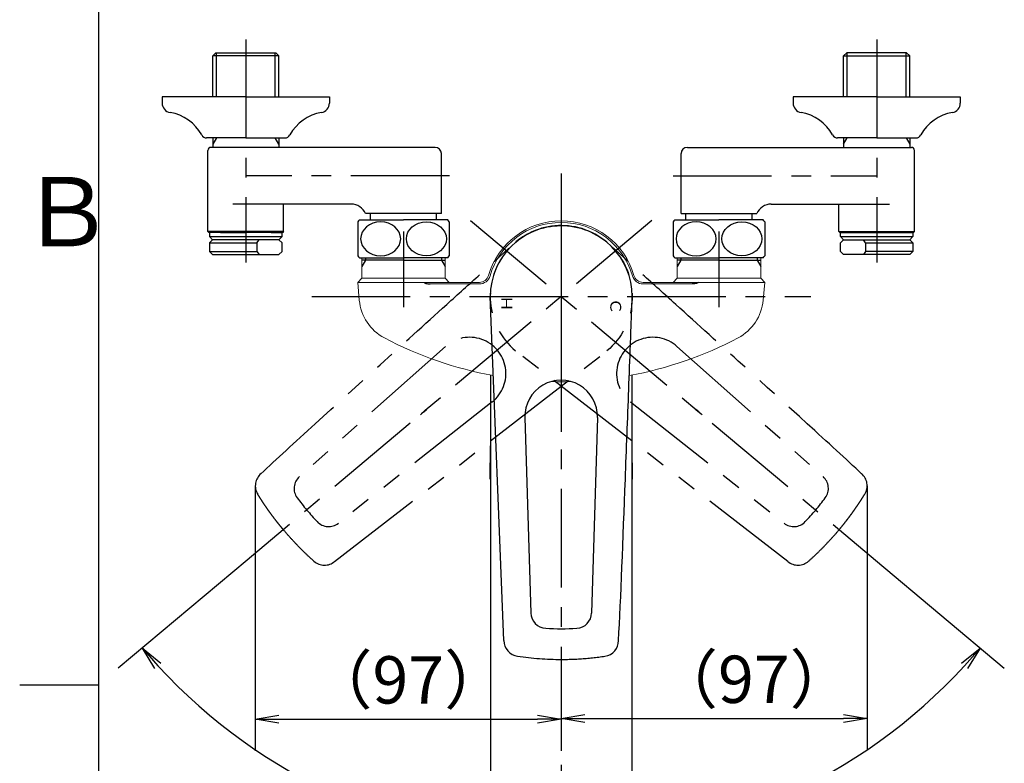
# Model space of a CAD drawing. Extents: x -562 to 487, y -742 to 742.
# Drawn here: x -462 to -150, y 275 to 511 of the extents above; entities that cross this region are included whole.
import ezdxf

# ---------------------------------------------------------------- set-up
doc = ezdxf.new("R2010")
doc.units = 0
doc.header["$LTSCALE"] = 25
for name, pattern in [('CENTER', [2, 1.25, -0.25, 0.25, -0.25]), ('CENTER-S', [2, 1.25, -0.25, 0.25, -0.25]), ('CONTINUOUS-F', [0]), ('CONTINUOUS-S', [0]), ('PHANTOM', [2.5, 1.25, -0.25, 0.25, -0.25, 0.25, -0.25])]:
    doc.linetypes.add(name, pattern=pattern)
doc.layers.get('0').update_dxf_attribs({"linetype": 'CONTINUOUS'})
doc.layers.get('DEFPOINTS').update_dxf_attribs({"linetype": 'CONTINUOUS'})
doc.layers.add('BALN', color=7, linetype='CONTINUOUS')
doc.layers.add('外観', color=7, linetype='CONTINUOUS')
doc.styles.add('BIGFONT', font='ROMANS.shx', dxfattribs={"width": 0.833, "bigfont": 'bigfont.shx'})
doc.styles.add('MS-Pゴシック', font='txt')
doc.dimstyles.new('ITM', dxfattribs={"dimscale": 5, "dimtxt": 3, "dimasz": 1.5, "dimexe": 2, "dimexo": 0, "dimgap": 0.6, "dimtad": 3, "dimdec": 3, "dimdsep": 46, "dimtxsty": 'BIGFONT', "dimblk": 'OPEN', "dimblk1": 'OPEN', "dimblk2": 'OPEN', "dimcen": 0, "dimclrd": 4, "dimclre": 4, "dimclrt": 256, "dimadec": 3, "dimazin": 2, "dimtp": 495, "dimtfac": 1, "dimtdec": 3, "dimtmove": 0, "dimatfit": 3, "dimldrblk": 'OPEN', "dimfxl": 1, "dimarcsym": 0})

# ---------------------------------------------------------------- blocks, each defined once
blk = doc.blocks.new('A4-NEW')
at = {"color": 2}
blk.add_line((-437.5, 692.5), (-437.5, -692.5), dxfattribs=at)
at = {"color": 3}
blk.add_line((-462.5, 300), (-437.5, 300), dxfattribs=at)
at = {"color": 7, "linetype": 'Continuous', "style": 'BIGFONT'}
blk.add_text('Ｂ', height=22, dxfattribs=at).set_placement((-462.5, 439))
blk = doc.blocks.new('_OPEN')
at = {"color": 0, "linetype": 'ByBlock'}
for p, q in [((-1, 0.167), (0, 0)), ((0, 0), (-1, -0.167)), ((0, 0), (-1, 0))]:
    blk.add_line(p, q, dxfattribs=at)
blk = doc.blocks.new('*D80')
at = {"layer": 'BALN', "color": 4, "lineweight": -2}
for p, q in [((-387.82, 363.11), (-387.82, 279.14)), ((-290.83, 308.07), (-290.83, 279.14)), ((-380.32, 289.14), (-298.33, 289.14))]:
    blk.add_line(p, q, dxfattribs=at)
at = {"layer": 'DEFPOINTS', "color": 0}
for p in [(-387.82, 363.11), (-290.83, 308.07), (-290.83, 289.14)]:
    blk.add_point(p, dxfattribs=at)
at = {"layer": 'BALN', "color": 4, "lineweight": -2, "xscale": 7.5, "yscale": 7.5, "zscale": 7.5, "rotation": 180}
blk.add_blockref('_OPEN', (-387.82, 289.14), dxfattribs=at)
at = {"layer": 'BALN', "color": 4, "lineweight": -2, "xscale": 7.5, "yscale": 7.5, "zscale": 7.5}
blk.add_blockref('_OPEN', (-290.83, 289.14), dxfattribs=at)
at = {"layer": 'BALN', "color": 1, "insert": (-339.32, 299.64), "char_height": 15, "attachment_point": 5, "style": 'BIGFONT'}
blk.add_mtext('（97）', dxfattribs=at)
blk = doc.blocks.new('*D81')
at = {"layer": 'BALN', "color": 4, "lineweight": -2}
for p, q in [((-193.85, 363.11), (-193.85, 279.33)), ((-290.83, 308.07), (-290.83, 279.33)), ((-283.33, 289.33), (-201.35, 289.33))]:
    blk.add_line(p, q, dxfattribs=at)
at = {"layer": 'DEFPOINTS', "color": 0}
for p in [(-193.85, 363.11), (-290.83, 308.07), (-193.85, 289.33)]:
    blk.add_point(p, dxfattribs=at)
at = {"layer": 'BALN', "color": 4, "lineweight": -2, "xscale": 7.5, "yscale": 7.5, "zscale": 7.5, "rotation": 180}
blk.add_blockref('_OPEN', (-290.83, 289.33), dxfattribs=at)
at = {"layer": 'BALN', "color": 4, "lineweight": -2, "xscale": 7.5, "yscale": 7.5, "zscale": 7.5}
blk.add_blockref('_OPEN', (-193.85, 289.33), dxfattribs=at)
at = {"layer": 'BALN', "color": 1, "insert": (-229.79, 299.83), "char_height": 15, "attachment_point": 5, "style": 'BIGFONT'}
blk.add_mtext('（97）', dxfattribs=at)

msp = doc.modelspace()

# ---------------------------------------------------------------- linework, layer by layer
at = {"layer": 'BALN', "color": 3, "linetype": 'CENTER'}
msp.add_line((-290.83293904, 439.61138326), (-290.83293904, 380.24273508), dxfattribs=at)
at = {"layer": 'BALN', "color": 4}
for p, q in [((-390.41539093, 339.55178461), (-431.28123207, 305.26127237)), ((-191.25048716, 339.55178461), (-150.38464601, 305.26127237))]:
    msp.add_line(p, q, dxfattribs=at)
msp.add_arc((-290.83293904, 423.11138326), 173.3422255, 222.4792105374, 317.5207894626, dxfattribs=at)
at = {"layer": '外観', "color": 3, "linetype": 'CENTER-S'}
for p, q in [((-390.83293904, 504.56738326), (-390.83293904, 433.92838326)), ((-390.83293904, 504.56738326), (-390.83293904, 433.92838326)), ((-190.8328, 504.56738326), (-190.8328, 433.92838326)), ((-326.28493904, 461.41138326), (-390.83293904, 461.41138326)), ((-255.38093904, 461.41138326), (-190.8328, 461.41138326))]:
    msp.add_line(p, q, dxfattribs=at)
at = {"layer": '外観', "color": 2, "linetype": 'CONTINUOUS-F'}
for p, q in [((-400.31093904, 500.41138326), (-401.31093904, 499.41138326)), ((-380.35593904, 499.41138326), (-401.31093904, 499.41138326)), ((-401.31093904, 486.41138326), (-401.31093904, 499.41138326)), ((-400.31093904, 500.41138326), (-381.35593904, 500.41138326)), ((-380.35593904, 499.41138326), (-381.35593904, 500.41138326)), ((-380.35593904, 486.41138326), (-380.35593904, 499.41138326)), ((-201.3098, 499.41138326), (-200.3098, 500.41138326)), ((-201.3098, 499.41138326), (-180.3548, 499.41138326)), ((-201.3098, 486.41138326), (-201.3098, 499.41138326)), ((-181.3548, 500.41138326), (-200.3098, 500.41138326)), ((-181.3548, 500.41138326), (-180.3548, 499.41138326)), ((-180.3548, 486.41138326), (-180.3548, 499.41138326)), ((-417.3339067, 486.41138326), (-417.3339067, 484.41138326)), ((-390.8339067, 486.41138326), (-417.3339067, 486.41138326)), ((-390.8339067, 486.41138326), (-364.3339067, 486.41138326)), ((-364.3339067, 486.41138326), (-364.3339067, 484.41138326)), ((-190.83285713, 486.41138326), (-217.33285713, 486.41138326)), ((-217.33285713, 486.41138326), (-217.33285713, 484.41138326)), ((-190.83285713, 486.41138326), (-164.33285713, 486.41138326)), ((-164.33285713, 486.41138326), (-164.33285713, 484.41138326)), ((-390.8339067, 473.41138326), (-403.2339067, 473.41138326)), ((-401.31093904, 473.41138326), (-401.31093904, 470.41138326)), ((-390.8339067, 473.41138326), (-378.4339067, 473.41138326)), ((-380.35593904, 473.41138326), (-380.35593904, 470.41138326)), ((-190.83285713, 473.41138326), (-203.23285713, 473.41138326)), ((-201.3098, 473.41138326), (-201.3098, 470.41138326)), ((-190.83285713, 473.41138326), (-178.43285713, 473.41138326)), ((-180.3548, 473.41138326), (-180.3548, 470.41138326)), ((-402.83293904, 443.71138326), (-402.83293904, 469.41138326)), ((-330.83293904, 470.41138326), (-401.83293904, 470.41138326)), ((-328.83293904, 449.61138326), (-328.83293904, 468.41138326)), ((-328.83293904, 449.41138326), (-328.83293904, 468.41138326)), ((-252.83293904, 449.61138326), (-252.83293904, 468.41138326)), ((-252.83293904, 449.41138326), (-252.83293904, 468.41138326)), ((-250.83293904, 470.41138326), (-179.8328, 470.41138326)), ((-178.8328, 443.71138326), (-178.8328, 469.41138326)), ((-357.41493904, 452.41138326), (-394.89774027, 452.41138326)), ((-378.83293904, 443.71138326), (-378.83293904, 452.41138326)), ((-224.25093904, 452.41138326), (-186.76799878, 452.41138326)), ((-202.8328, 443.71138326), (-202.8328, 452.41138326)), ((-354.83293904, 447.41138326), (-340.83293904, 447.41138326)), ((-328.83293904, 449.41138326), (-352.83293904, 449.41138326)), ((-351.33293904, 447.41138326), (-351.33293904, 449.41138326)), ((-326.83293904, 447.41138326), (-340.83293904, 447.41138326)), ((-330.33293904, 447.41138326), (-330.33293904, 449.41138326)), ((-254.83293904, 447.41138326), (-240.83293904, 447.41138326)), ((-252.83293904, 449.41138326), (-228.83293904, 449.41138326)), ((-251.33293904, 447.41138326), (-251.33293904, 449.41138326)), ((-226.83293904, 447.41138326), (-240.83293904, 447.41138326)), ((-230.33293904, 447.41138326), (-230.33293904, 449.41138326)), ((-378.83293904, 443.71138326), (-402.83293904, 443.71138326)), ((-402.53293904, 443.41138326), (-402.83293904, 443.71138326)), ((-379.13293904, 443.41138326), (-402.53293904, 443.41138326)), ((-398.83293904, 443.41138326), (-402.33293904, 443.41138326)), ((-398.83293904, 443.41138326), (-390.83293904, 443.41138326)), ((-382.83293904, 443.41138326), (-390.83293904, 443.41138326)), ((-382.83293904, 443.41138326), (-379.33293904, 443.41138326)), ((-378.83293904, 443.71138326), (-379.13293904, 443.41138326)), ((-202.8328, 443.71138326), (-178.8328, 443.71138326)), ((-202.8328, 443.71138326), (-202.5328, 443.41138326)), ((-202.5328, 443.41138326), (-179.1328, 443.41138326)), ((-198.8328, 443.41138326), (-202.3328, 443.41138326)), ((-198.8328, 443.41138326), (-190.8328, 443.41138326)), ((-182.8328, 443.41138326), (-190.8328, 443.41138326)), ((-182.8328, 443.41138326), (-179.3328, 443.41138326)), ((-179.1328, 443.41138326), (-178.8328, 443.71138326)), ((-354.83293904, 435.41138326), (-340.83293904, 435.41138326)), ((-340.83293904, 434.61138326), (-354.05393904, 434.61138326)), ((-326.83293904, 435.41138326), (-340.83293904, 435.41138326)), ((-340.83293904, 434.61138326), (-327.61193904, 434.61138326)), ((-254.83293904, 435.41138326), (-240.83293904, 435.41138326)), ((-240.83293904, 434.61138326), (-254.05393904, 434.61138326)), ((-226.83293904, 435.41138326), (-240.83293904, 435.41138326)), ((-240.83293904, 434.61138326), (-227.61193904, 434.61138326))]:
    msp.add_line(p, q, dxfattribs=at)
at = {"layer": '外観', "color": 3, "linetype": 'CONTINUOUS-S'}
for p, q in [((-400.14893904, 486.41138326), (-400.14893904, 500.41138326)), ((-381.51793904, 486.41138326), (-381.51793904, 500.41138326)), ((-200.1478, 486.41138326), (-200.1478, 500.41138326)), ((-181.5168, 486.41138326), (-181.5168, 500.41138326)), ((-400.14893904, 473.41138326), (-401.31093904, 471.39838326)), ((-380.35593904, 471.39838326), (-381.51793904, 473.41138326)), ((-201.3098, 471.39838326), (-200.1478, 473.41138326)), ((-181.5168, 473.41138326), (-180.3548, 471.39838326)), ((-352.89193904, 434.61138326), (-354.05393904, 432.59938326)), ((-352.89193904, 435.41138326), (-352.89193904, 434.61138326)), ((-352.89193904, 435.41138326), (-352.89193904, 434.61138326)), ((-328.77393904, 435.41138326), (-328.77393904, 434.61138326)), ((-328.77393904, 435.41138326), (-328.77393904, 434.61138326)), ((-328.77393904, 434.61138326), (-327.61193904, 432.59938326)), ((-252.89193904, 434.61138326), (-254.05393904, 432.59938326)), ((-252.89193904, 435.41138326), (-252.89193904, 434.61138326)), ((-252.89193904, 435.41138326), (-252.89193904, 434.61138326)), ((-228.77393904, 435.41138326), (-228.77393904, 434.61138326)), ((-228.77393904, 435.41138326), (-228.77393904, 434.61138326)), ((-228.77393904, 434.61138326), (-227.61193904, 432.59938326))]:
    msp.add_line(p, q, dxfattribs=at)
at = {"layer": '外観', "color": 3, "linetype": 'CENTER'}
for p, q in [((-290.83293904, 462.11138326), (-290.83293904, 163.71515998)), ((-290.83293904, 450.11138326), (-290.83293904, 419.11138326)), ((-262.10294396, 447.21871153), (-390.41539093, 339.55178461)), ((-319.56293413, 447.21871153), (-191.25048716, 339.55178461)), ((-340.83293904, 443.68928796), (-340.83293904, 419.69084635)), ((-240.83293904, 443.68928796), (-240.83293904, 419.69084635)), ((-369.93924006, 423.11138326), (-211.72663803, 423.11138326)), ((-290.83293904, 416.11138326), (-290.83293904, 411.11138326)), ((-290.83293904, 408.11138326), (-290.83293904, 396.11138326))]:
    msp.add_line(p, q, dxfattribs=at)
at = {"layer": '外観', "color": 2}
for p, q in [((-355.33293904, 446.78492957), (-355.33293904, 436.03783694)), ((-326.33293904, 446.78492957), (-326.33293904, 436.03783694)), ((-255.33293904, 446.78492957), (-255.33293904, 436.03783694)), ((-226.33293904, 446.78492957), (-226.33293904, 436.03783694)), ((-402.33293904, 443.41138326), (-402.33293904, 442.11138326)), ((-379.33293904, 442.11138326), (-379.33293904, 443.41138326)), ((-202.3328, 442.11138326), (-202.3328, 443.41138326)), ((-179.3328, 443.41138326), (-179.3328, 442.11138326)), ((-402.33293904, 442.11138326), (-401.33293904, 441.11138326)), ((-402.33293904, 442.11138326), (-379.33293904, 442.11138326)), ((-401.33293904, 441.11138326), (-402.33293904, 440.11138326)), ((-402.33293904, 440.11138326), (-402.33293904, 437.41138326)), ((-402.33293904, 440.11138326), (-387.29837798, 440.11138326)), ((-387.29837798, 441.11138326), (-401.33293904, 441.11138326)), ((-380.33293904, 441.11138326), (-387.29837798, 441.11138326)), ((-387.29837798, 440.11138326), (-386.6402999, 441.11138326)), ((-387.29837798, 440.11138326), (-387.29837798, 437.41138326)), ((-379.33293904, 442.11138326), (-380.33293904, 441.11138326)), ((-380.33293904, 441.11138326), (-379.33293904, 440.11138326)), ((-379.33293904, 437.41138326), (-379.33293904, 440.11138326)), ((-202.3328, 442.11138326), (-201.3328, 441.11138326)), ((-202.3328, 442.11138326), (-179.3328, 442.11138326)), ((-201.3328, 441.11138326), (-202.3328, 440.11138326)), ((-202.3328, 437.41138326), (-202.3328, 440.11138326)), ((-201.3328, 441.11138326), (-194.36736107, 441.11138326)), ((-194.36736107, 440.11138326), (-195.02543914, 441.11138326)), ((-194.36736107, 441.11138326), (-180.3328, 441.11138326)), ((-194.36736107, 440.11138326), (-194.36736107, 437.41138326)), ((-194.36736107, 440.11138326), (-179.3328, 440.11138326)), ((-179.3328, 442.11138326), (-180.3328, 441.11138326)), ((-180.3328, 441.11138326), (-179.3328, 440.11138326)), ((-179.3328, 440.11138326), (-179.3328, 437.41138326)), ((-402.33293904, 437.41138326), (-401.33293904, 436.41138326)), ((-402.33293904, 437.41138326), (-387.29837798, 437.41138326)), ((-387.29837798, 437.41138326), (-386.6402999, 436.41138326)), ((-379.33293904, 437.41138326), (-380.33293904, 436.41138326)), ((-202.3328, 437.41138326), (-201.3328, 436.41138326)), ((-194.36736107, 437.41138326), (-195.02543914, 436.41138326)), ((-179.3328, 437.41138326), (-194.36736107, 437.41138326)), ((-179.3328, 437.41138326), (-180.3328, 436.41138326)), ((-401.33293904, 436.41138326), (-380.33293904, 436.41138326)), ((-180.3328, 436.41138326), (-201.3328, 436.41138326)), ((-308.99596372, 314.04032065), (-313.33293729, 423.11161592)), ((-313.30777244, 398.23482976), (-313.30777244, 264.3984018)), ((-268.30777065, 264.3984018), (-268.30777065, 398.24443798)), ((-302.35736992, 384.80849341), (-300.45687907, 322.78823371)), ((-279.36631908, 384.80784128), (-281.20899901, 322.78823372)), ((-313.33293904, 375.78538617), (-313.33293904, 370.42529118)), ((-313.33293904, 365.23770334), (-313.33293904, 370.42529118)), ((-268.33293904, 370.42529118), (-268.33293904, 365.23770334))]:
    msp.add_line(p, q, dxfattribs=at)
at = {"layer": '外観', "color": 2, "lineweight": 15}
for p, q in [((-354.05393904, 435.41138326), (-354.05393904, 428.89038326)), ((-327.61193904, 428.89038326), (-327.61193904, 435.41138326)), ((-254.05393904, 435.41138326), (-254.05393904, 428.89038326)), ((-227.61193904, 428.89038326), (-227.61193904, 435.41138326)), ((-355.33293904, 427.61138326), (-354.05393904, 428.89038326)), ((-354.83957442, 421.97219978), (-355.33293904, 427.61138326)), ((-355.33293904, 427.61138326), (-316.77036374, 427.61138326)), ((-327.61193904, 428.89038326), (-354.05393904, 428.89038326)), ((-326.33293904, 427.61138326), (-327.61193904, 428.89038326)), ((-264.89551434, 427.61138326), (-226.33293904, 427.61138326)), ((-255.33293904, 427.61138326), (-254.05393904, 428.89038326)), ((-227.61193904, 428.89038326), (-254.05393904, 428.89038326)), ((-226.33293904, 427.61138326), (-227.61193904, 428.89038326)), ((-226.33293904, 427.61138326), (-226.82630367, 421.97219978)), ((-332.33293904, 427.11138326), (-316.77036374, 427.11138326)), ((-264.89551434, 427.11138326), (-249.33293904, 427.11138326))]:
    msp.add_line(p, q, dxfattribs=at)
at = {"layer": '外観', "color": 3, "linetype": 'PHANTOM'}
for p, q in [((-327.51419664, 407.30076282), (-373.83952054, 366.0237528)), ((-362.67969411, 339.11465277), (-276.3384816, 405.90201543)), ((-218.98618397, 339.11465277), (-305.32739649, 405.90201543)), ((-254.15168145, 407.30076282), (-207.82635754, 366.0237528)), ((-312.73533446, 389.68901526), (-361.46722173, 351.27902124)), ((-333.50229017, 387.30754646), (-335.13519082, 385.93738013)), ((-334.41671453, 386.54025331), (-333.50229017, 387.30754646)), ((-333.50229017, 387.30754646), (-333.17571004, 387.58157973)), ((-268.93054362, 389.68901526), (-220.19865635, 351.27902124)), ((-248.16358791, 387.30754646), (-248.49016804, 387.58157973)), ((-248.16358791, 387.30754646), (-246.53068726, 385.93738013)), ((-247.24916355, 386.54025331), (-248.16358791, 387.30754646)), ((-335.46177095, 385.66334686), (-335.13519082, 385.93738013)), ((-335.46177095, 385.66334686), (-335.13519082, 385.93738013)), ((-334.41671453, 386.54025331), (-335.13519082, 385.93738013)), ((-247.24916355, 386.54025331), (-246.53068726, 385.93738013)), ((-246.20410713, 385.66334686), (-246.53068726, 385.93738013)), ((-246.20410713, 385.66334686), (-246.53068726, 385.93738013))]:
    msp.add_line(p, q, dxfattribs=at)
at = {"layer": '外観', "color": 2, "linetype": 'CONTINUOUS-F'}
for centre, radius, start, end in [((-414.3339067, 484.41138326), 3, 180, 260.632), ((-367.3339067, 484.41138326), 3, 279.364, 0), ((-214.33285713, 484.41138326), 3, 180, 260.636), ((-167.33285713, 484.41138326), 3, 279.368, 0), ((-417.1004067, 467.63838326), 14, 28.641, 80.634), ((-364.5669067, 467.63838326), 14, 99.364, 151.359), ((-217.09985713, 467.63838326), 14, 28.641, 80.636), ((-164.56635713, 467.63838326), 14, 99.366, 151.359), ((-403.2339067, 475.21138326), 1.8, 208.641, 269.998), ((-403.2339067, 475.21138326), 1.8, 208.641, 269.998), ((-378.4339067, 475.21138326), 1.8, 269.998, 331.357), ((-378.4339067, 475.21138326), 1.8, 269.998, 331.357), ((-203.23285713, 475.21138326), 1.8, 208.643, 270.002), ((-203.23285713, 475.21138326), 1.8, 208.643, 270.002), ((-178.43285713, 475.21138326), 1.8, 270.002, 331.359), ((-178.43285713, 475.21138326), 1.8, 270.002, 331.359), ((-401.83293904, 469.41138326), 1, 90, 180), ((-330.83293904, 468.41138326), 2, 0, 90), ((-250.83293904, 468.41138326), 2, 90, 180), ((-179.8328, 469.41138326), 1, 0, 90), ((-357.41493904, 447.41138326), 5, 23.578, 90), ((-224.25093904, 447.41138326), 5, 90, 156.422), ((-347.95793904, 441.41138326), 9.125, 138.887, 143.9223034251), ((-333.70793904, 441.41138326), 9.125, 36.0776965749, 41.113), ((-247.95793904, 441.41138326), 9.125, 138.887, 143.9223034251), ((-233.70793904, 441.41138326), 9.125, 36.0776965749, 41.113), ((-347.95793904, 441.41138326), 9.125, 216.0776965749, 221.112), ((-333.70793904, 441.41138326), 9.125, 318.888, 323.9223034251), ((-247.95793904, 441.41138326), 9.125, 216.0776965749, 221.112), ((-233.70793904, 441.41138326), 9.125, 318.888, 323.9223034251)]:
    msp.add_arc(centre, radius, start, end, dxfattribs=at)
at = {"layer": '外観', "color": 2, "lineweight": 15}
for centre, radius, start, end in [((-290.83293904, 423.11138326), 24, 16.1276202132, 163.8723797868), ((-290.83293904, 423.11138326), 23.5, 16.1276202132, 163.8723797868), ((-316.77036374, 430.61138326), 3, 270, 343.8723797868), ((-316.77036374, 430.61138326), 3.5, 270, 343.8723797868), ((-264.89551434, 430.61138326), 3.5, 196.1276202132, 270), ((-264.89551434, 430.61138326), 3, 196.1276202132, 270), ((-339.89665395, 423.27953592), 15, 184.9999999996, 242.1425430294), ((-241.76922414, 423.27953592), 15, 297.8574569706, 355.0000000004), ((-290.83293904, 516.11138326), 120, 242.1425430294, 259.6770136974), ((-290.83293904, 516.11138326), 120, 280.3543236062, 297.8574569706), ((-290.83293904, 516.11138326), 120, 268.428387744, 271.5463319317)]:
    msp.add_arc(centre, radius, start, end, dxfattribs=at)
at = {"layer": '外観', "color": 3, "linetype": 'PHANTOM'}
for centre, radius, start, end in [((-319.87904519, 398.70108478), 11.5, 308.4032503409, 131.599999985), ((-261.78683289, 398.70108478), 11.5, 48.4000000149, 231.5967496591), ((-382.81550453, 363.11190045), 5, 129.4727830043, 211.9898785048), ((-370.51988948, 362.28476235), 5, 131.6000000012, 216.4638362501), ((-211.14598861, 362.28476235), 5, 323.5361637499, 48.3999999988), ((-198.85037355, 363.11190045), 5, 328.0101214952, 50.5272169957), ((-310.20247908, 406.8584093), 80, 216.4638362501, 223.536163691), ((-271.463399, 406.8584093), 80, 316.463836309, 323.5361637499), ((-364.57296063, 355.19748852), 5, 223.536163691, 308.3999999989), ((-217.09291745, 355.19748852), 5, 231.6000000011, 316.463836309), ((-365.8934658, 342.94501457), 5, 228.0096453095, 310.5372799771), ((-215.77241228, 342.94501457), 5, 229.4627200229, 311.9903546905)]:
    msp.add_arc(centre, radius, start, end, dxfattribs=at)
at = {"layer": '外観', "color": 2}
for centre, radius, start, end in [((-290.8618354, 385.12894012), 11.5, 358.4000000149, 181.5967496591), ((-290.83293904, 326.35049133), 50.73303858, 66.0123442253, 66.0335653404), ((-295.4588285, 322.92784191), 5, 181.6000000011, 266.463836309), ((-286.20704959, 322.92784191), 5, 273.5361637499, 358.3999999988), ((-290.83293908, 397.78504695), 80, 266.463836309, 273.5361637499), ((-303.99596372, 314.04053781), 5, 179.4627200229, 261.9903546905), ((-277.66995603, 314.04052845), 5, 278.0101214952, 0.5272169957)]:
    msp.add_arc(centre, radius, start, end, dxfattribs=at)
at = {"layer": '外観', "color": 2, "extrusion": (0, 0, -1)}
for centre in [(-348.08295963, 441.41088326), (-248.08295963, 441.41088326)]:
    msp.add_ellipse(centre, major_axis=(6.35283239, 0), ratio=0.8458431884, dxfattribs=at)
at = {"layer": '外観', "color": 2}
for centre in [(-333.58291845, 441.41088326), (-233.58291845, 441.41088326)]:
    msp.add_ellipse(centre, major_axis=(-6.35283239, 0), ratio=0.8458431884, dxfattribs=at)
at = {"layer": '外観', "color": 3, "linetype": 'PHANTOM'}
msp.add_ellipse((-290.83293904, 423.11138326), major_axis=(17.23932844, -14.46551413), ratio=0.9998085425, start_param=1.5726166363, end_param=4.7105479938, dxfattribs=at)
at = {"layer": '外観', "color": 3, "linetype": 'PHANTOM', "extrusion": (0, 0, -1)}
msp.add_ellipse((-290.83293904, 423.11138326), major_axis=(-17.23932844, -14.46551413), ratio=0.9998085425, start_param=1.5726166363, end_param=4.7105479938, dxfattribs=at)
at = {"layer": '外観', "color": 2}
for centre, major_axis, ratio, start_param, end_param in [((-290.83293904, 423.07018574), (0, -22.504345), 0.9998085425, 1.5726166363, 4.7105479938), ((-332.33293904, 427.61138326), (-2, 0), 0.25, 6.2831853072, 7.853981634)]:
    msp.add_ellipse(centre, major_axis=major_axis, ratio=ratio, start_param=start_param, end_param=end_param, dxfattribs=at)
at = {"layer": '外観', "color": 2, "extrusion": (0, 0, -1)}
msp.add_ellipse((-249.33293904, 427.61138326), major_axis=(2, 0), ratio=0.25, start_param=6.2831853072, end_param=7.853981634, dxfattribs=at)
at = {"layer": '外観', "color": 3, "linetype": 'PHANTOM'}
for points, knots in [([(-386.0295815, 366.94200609), (-376.41210299, 375.95076358), (-362.32478287, 388.71151298), (-341.19397089, 407.85282044), (-334.15033402, 414.23322062), (-323.58412685, 423.80295258), (-320.06213841, 426.99295207), (-314.77815731, 431.77667766), (-313.01666325, 433.37103983), (-310.3740303, 435.76208601), (-309.49287921, 436.55874868), (-308.17260853, 437.75563401), (-307.73277812, 438.15493325), (-306.85400505, 438.95468411), (-306.41709783, 439.35754805), (-305.26427879, 440.37371424)], [0, 0, 0, 0, 0.5, 0.5, 0.75, 0.75, 0.875, 0.875, 0.9375, 0.9375, 0.96875, 0.96875, 0.984375, 0.984375, 1, 1, 1, 1]), ([(-195.63629658, 366.94200609), (-205.25377509, 375.95076358), (-219.34109521, 388.71151298), (-240.4719072, 407.85282044), (-247.51554406, 414.23322062), (-258.08175124, 423.80295258), (-261.60373967, 426.99295207), (-266.88772078, 431.77667766), (-268.64921484, 433.37103983), (-271.29184778, 435.76208601), (-272.17299888, 436.55874868), (-273.49326955, 437.75563401), (-273.93309997, 438.15493325), (-274.81187304, 438.95468411), (-275.24878025, 439.35754805), (-276.4015993, 440.37371424)], [0, 0, 0, 0, 0.5, 0.5, 0.75, 0.75, 0.875, 0.875, 0.9375, 0.9375, 0.96875, 0.96875, 0.984375, 0.984375, 1, 1, 1, 1]), ([(-378.92472428, 349.19359875), (-379.13644398, 349.44746483), (-379.55993447, 349.95525826), (-380.18513181, 350.72539148), (-380.80299054, 351.5017266), (-381.41272301, 352.28479688), (-382.01445721, 353.07436708), (-382.60807645, 353.87040719), (-383.19353079, 354.67283112), (-383.77075193, 355.48156776), (-384.33968222, 356.29653819), (-384.90024381, 357.11767596), (-385.45243307, 357.94486861), (-385.99597366, 358.77817148), (-386.5316105, 359.6170107), (-386.88132428, 360.18100481), (-387.05621301, 360.46305322)], [0, 0, 0, 0, 0.0712974858, 0.1426121791, 0.2139448214, 0.2852961537, 0.3566669163, 0.4280578492, 0.4994696915, 0.5709031817, 0.6423590577, 0.7138380567, 0.7853409151, 0.8568683686, 0.9284211521, 1, 1, 1, 1]), ([(-202.74115381, 349.19359875), (-202.52943411, 349.44746483), (-202.10594362, 349.95525826), (-201.48074628, 350.72539148), (-200.86288754, 351.5017266), (-200.25315508, 352.28479688), (-199.65142088, 353.07436708), (-199.05780164, 353.87040719), (-198.4723473, 354.67283112), (-197.89512616, 355.48156776), (-197.32619586, 356.29653819), (-196.76563428, 357.11767596), (-196.21344502, 357.94486861), (-195.66990443, 358.77817148), (-195.13426759, 359.6170107), (-194.78455381, 360.18100481), (-194.60966508, 360.46305322)], [0, 0, 0, 0, 0.0712974858, 0.1426121791, 0.2139448214, 0.2852961537, 0.3566669163, 0.4280578492, 0.4994696915, 0.5709031817, 0.6423590577, 0.7138380567, 0.7853409151, 0.8568683686, 0.9284211521, 1, 1, 1, 1]), ([(-369.23849327, 339.22872728), (-370.11653598, 340.00908537), (-371.83190004, 341.59157783), (-374.29610768, 344.03738337), (-376.66206982, 346.56291825), (-378.17966677, 348.30567936), (-378.92472154, 349.19360106)], [0.50000000248, 0.50000000248, 0.50000000248, 0.50000000248, 0.58366134766, 0.66732271736, 0.75098408706, 0.83464545676, 0.83464545676, 0.83464545676, 0.83464545676]), ([(-212.42738481, 339.22872728), (-211.5493421, 340.00908537), (-209.83397804, 341.59157783), (-207.36977041, 344.03738337), (-205.00380827, 346.56291825), (-203.48621131, 348.30567936), (-202.74115655, 349.19360106)], [0.50000000248, 0.50000000248, 0.50000000248, 0.50000000248, 0.58366134766, 0.66732271736, 0.75098408706, 0.83464545676, 0.83464545676, 0.83464545676, 0.83464545676])]:
    msp.add_open_spline(points, degree=3, knots=knots, dxfattribs=at)
at = {"layer": '外観', "color": 2}
for points, knots in [([(-272.66995603, 314.0403471), (-271.95084345, 327.19848076), (-271.23069711, 346.19244566), (-270.15022901, 374.68338203), (-269.79012141, 384.18036309), (-269.25110848, 398.42585251), (-269.07131763, 403.17434433), (-268.8032488, 410.29702823), (-268.71416308, 412.67124722), (-268.58116715, 416.23255636), (-268.53728115, 417.41964215), (-268.46906742, 419.20037122), (-268.445904, 419.79396547), (-268.39812374, 420.98121464), (-268.3703506, 421.57486094), (-268.33293994, 423.11115059)], [0, 0, 0, 0, 0.5, 0.5, 0.75, 0.75, 0.875, 0.875, 0.9375, 0.9375, 0.96875, 0.96875, 0.984375, 0.984375, 1, 1, 1, 1]), ([(-304.69266274, 309.08931468), (-303.53047879, 308.91829946), (-301.21560447, 308.6214609), (-297.75804659, 308.30590183), (-294.30256347, 308.11685221), (-291.99203849, 308.07453075), (-290.83293904, 308.07453075)], [0.50000000248, 0.50000000248, 0.50000000248, 0.50000000248, 0.58366134766, 0.66732271736, 0.75098408706, 0.83464545676, 0.83464545676, 0.83464545676, 0.83464545676]), ([(-290.83293904, 308.07452716), (-290.50237555, 308.07552244), (-289.84116877, 308.07751322), (-288.84934339, 308.09361636), (-287.85748425, 308.11932771), (-286.86568914, 308.15559342), (-285.87405598, 308.20216422), (-284.88268279, 308.25911022), (-283.89166761, 308.32641433), (-282.90110879, 308.40408318), (-281.91110388, 308.49211019), (-280.92175382, 308.59051228), (-279.93314707, 308.69921995), (-278.94541888, 308.81848046), (-277.95853004, 308.94735429), (-277.30169379, 309.04198643), (-276.97321587, 309.08931111)], [0, 0, 0, 0, 0.0712974858, 0.1426121791, 0.2139448214, 0.2852961537, 0.3566669163, 0.4280578492, 0.4994696915, 0.5709031817, 0.6423590577, 0.7138380567, 0.7853409151, 0.8568683686, 0.9284211521, 1, 1, 1, 1])]:
    msp.add_open_spline(points, degree=3, knots=knots, dxfattribs=at)

# ---------------------------------------------------------------- block references
at = {"color": 4}
msp.add_blockref('A4-NEW', (0, 0), dxfattribs=at)
at = {"layer": 'BALN', "color": 4, "xscale": 7.5, "yscale": 7.5, "zscale": 7.5}
for p, rotation in [((-423.62078764, 311.68914847), 131.2396052685943), ((-158.04509044, 311.68914847), 48.76039473140565)]:
    msp.add_blockref('_OPEN', p, dxfattribs=dict(at, rotation=rotation))

# ---------------------------------------------------------------- texts
at = {"layer": '外観', "color": 7, "linetype": 'Continuous', "style": 'MS-Pゴシック', "width": 1.1}
for s, rotation, p in [('Ｈ', 90, (-306.38103692, 418.35280599)), ('Ｃ', 270, (-275.28484117, 422.66130627))]:
    msp.add_text(s, height=3.44577443, rotation=rotation, dxfattribs=at).set_placement(p)

# ---------------------------------------------------------------- dimensions: what is measured, and where the dimension line sits
at = {"layer": 'BALN', "color": 4}
for base, p1, p2, picture, middle in [((-290.83293904, 289.13808418), (-387.81550453, 363.11190045), (-290.83293904, 308.07452716), '*D80', (-339.32422179, 289.13808418)), ((-193.85037355, 289.32837762), (-290.83293904, 308.07452716), (-193.85037355, 363.11190045), '*D81', (-229.79297374, 289.32837762))]:
    dim = msp.add_linear_dim(base=base, p1=p1, p2=p2, text='（97）', dimstyle='ITM', override={"dimdec": 8, "dimclrt": 1, "dimadec": 8}, dxfattribs=at)
    dim.commit()
    dim.dimension.update_dxf_attribs({"geometry": picture, "text_midpoint": middle, "dimtype": 160})

doc.saveas('drawing.dxf')
